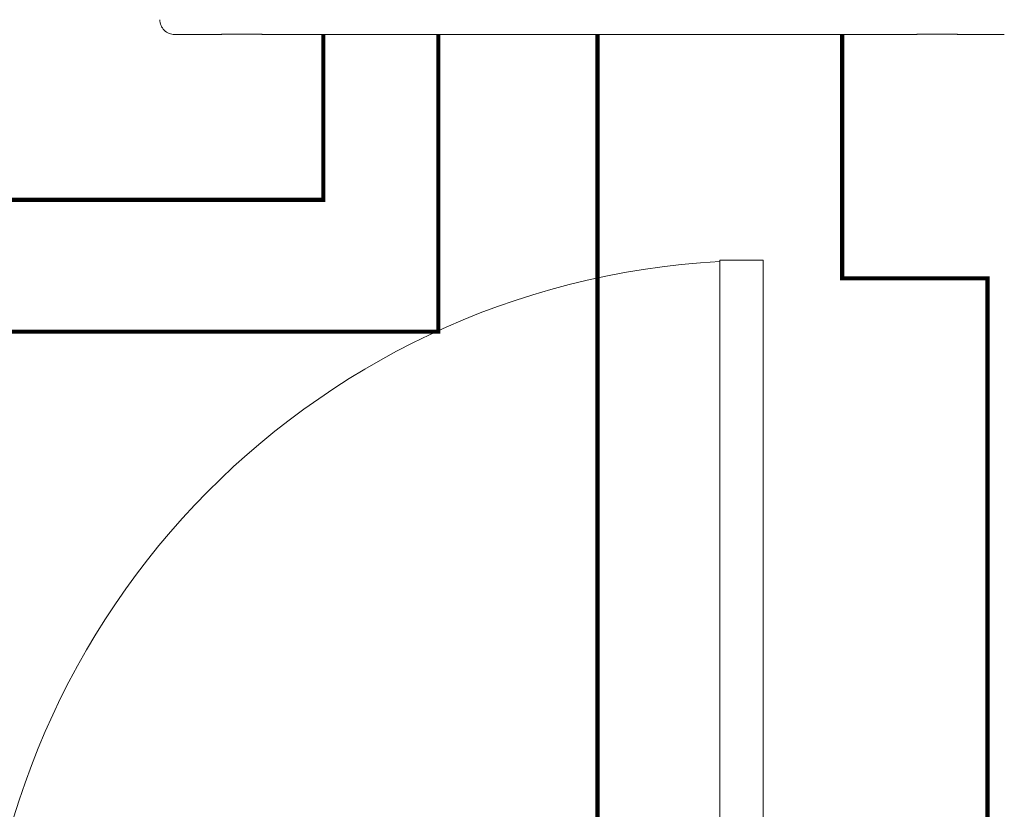
# Model space of a CAD drawing. Units: millimetres. Extents: x -2006000 to -375923, y 85936 to 1513505.
# Drawn here: x -541145 to -539956, y 375698 to 376653 of the extents above; entities that cross this region are included whole.
import ezdxf

# ---------------------------------------------------------------- set-up
doc = ezdxf.new("R2010")
doc.units = ezdxf.units.MM
doc.header["$LTSCALE"] = 1000
doc.layers.get('0').update_dxf_attribs({"lineweight": 15})
doc.layers.add('A_door', color=5, linetype='Continuous', lineweight=18, true_color=0x0000ff)
doc.layers.add('病床呼叫系统', color=3, linetype='Continuous', lineweight=18, true_color=0x00ff00)
doc.layers.add('NBN-BM_TOP_DXF_CONTINUOUS_LINE', color=7, linetype='Continuous', lineweight=18)

# ---------------------------------------------------------------- blocks, each defined once
blk = doc.blocks.new('door-s_1')
for p, q in [((-0.45, 0.025), (-0.45, 0.925)), ((-0.45, 0.925), (-0.4, 0.925)), ((-0.4, 0.025), (-0.4, 0.925)), ((-0.5, 0.025), (-0.45, 0.025)), ((-0.45, 0.025), (-0.4, 0.025)), ((-0.45, -0.025), (-0.45, 0.025)), ((0.5, 0.025), (0.45, 0.025)), ((0.45, 0.025), (0.45, -0.025)), ((-0.5, 0), (-0.5, 0)), ((0.5, 0), (0.5, 0)), ((-0.5, -0.025), (-0.45, -0.025)), ((0.5, -0.025), (0.45, -0.025))]:
    blk.add_line(p, q)
blk.add_arc((-0.45, 0.025), 0.9, 0, 86.8153)
blk = doc.blocks.new('模拟病房门口机')
at = {"layer": 'NBN-BM_TOP_DXF_CONTINUOUS_LINE', "color": 0, "linetype": 'Continuous'}
for p, q in [((5328.265, 2085.417), (5329.396, 2085.417)), ((5329.396, 2085.417), (5329.402, 2085.423)), ((5330.308, 2085.426), (5329.462, 2085.426)), ((5330.375, 2085.417), (5330.368, 2085.423)), ((5330.375, 2085.417), (5346.196, 2085.417)), ((5346.196, 2085.417), (5346.202, 2085.423)), ((5347.108, 2085.426), (5346.262, 2085.426)), ((5347.175, 2085.417), (5347.168, 2085.423)), ((5347.175, 2085.417), (5348.306, 2085.417))]:
    blk.add_line(p, q, dxfattribs=at)
blk.add_arc((5328.264, 2085.776), 0.359, 179.9687, 270.0313, dxfattribs=at)
for points, knots in [([(5329.402, 2085.423), (5329.403, 2085.424), (5329.411, 2085.424), (5329.422, 2085.426), (5329.441, 2085.426), (5329.455, 2085.426), (5329.462, 2085.426)], [0, 0, 0, 0, 4750.865402, 16063.817851, 32374.148748, 51372.057594, 51372.057594, 51372.057594, 51372.057594]), ([(5330.308, 2085.426), (5330.316, 2085.426), (5330.329, 2085.426), (5330.348, 2085.426), (5330.36, 2085.424), (5330.367, 2085.424), (5330.368, 2085.423)], [0, 0, 0, 0, 19001.352601, 35314.640076, 46629.643227, 51381.36982, 51381.36982, 51381.36982, 51381.36982]), ([(5346.202, 2085.423), (5346.203, 2085.424), (5346.211, 2085.424), (5346.222, 2085.426), (5346.241, 2085.426), (5346.255, 2085.426), (5346.262, 2085.426)], [0, 0, 0, 0, 4766.722105, 16117.433174, 32482.202166, 51543.519288, 51543.519288, 51543.519288, 51543.519288]), ([(5347.108, 2085.426), (5347.116, 2085.426), (5347.129, 2085.426), (5347.148, 2085.426), (5347.16, 2085.424), (5347.167, 2085.424), (5347.168, 2085.423)], [0, 0, 0, 0, 19064.762996, 35432.490385, 46785.253417, 51552.837242, 51552.837242, 51552.837242, 51552.837242])]:
    blk.add_open_spline(points, degree=3, knots=knots, dxfattribs=at)

msp = doc.modelspace()

# ---------------------------------------------------------------- linework, layer by layer
at = {"layer": '病床呼叫系统', "color": 6}
for points in [[(-543863.3, 376737.8, 5, 5, 0), (-541591.7, 376737.8, 5, 5, 0), (-541591.7, 376434.7, 5, 5, 0), (-540778.3, 376434.7, 5, 5, 0), (-540778.3, 376634.5, 5, 5, 0)], [(-542454.3, 376275.5, 5, 5, 0), (-540639.3, 376275.5, 5, 5, 0), (-540639.3, 376634.5, 5, 5, 0)], [(-542057.2, 374470.6, 5, 5, 0), (-540447, 374077.8, 5, 5, 0), (-540447, 376634.5, 5, 5, 0)], [(-535229.9, 373800.3, 5, 5, 0), (-537317.7, 373437, 5, 5, 0), (-539429.9, 373800.3, 5, 5, 0), (-539975.9, 373800.3, 5, 5, 0), (-539975.9, 376340, 5, 5, 0), (-540151.4, 376340, 5, 5, 0), (-540151.4, 376634.5, 5, 5, 0)]]:
    msp.add_lwpolyline(points, format="xyseb", dxfattribs=at)

# ---------------------------------------------------------------- block references
at = {"layer": 'A_door', "xscale": -1050, "yscale": 1050, "zscale": 1000}
msp.add_blockref('door-s_1', (-540719.3, 375390.5), dxfattribs=at)
at = {"layer": '病床呼叫系统', "color": 3, "xscale": 50, "yscale": 50, "zscale": 50}
msp.add_blockref('模拟病房门口机', (-807370.9, 272363.7), dxfattribs=at)

doc.saveas('drawing.dxf')
